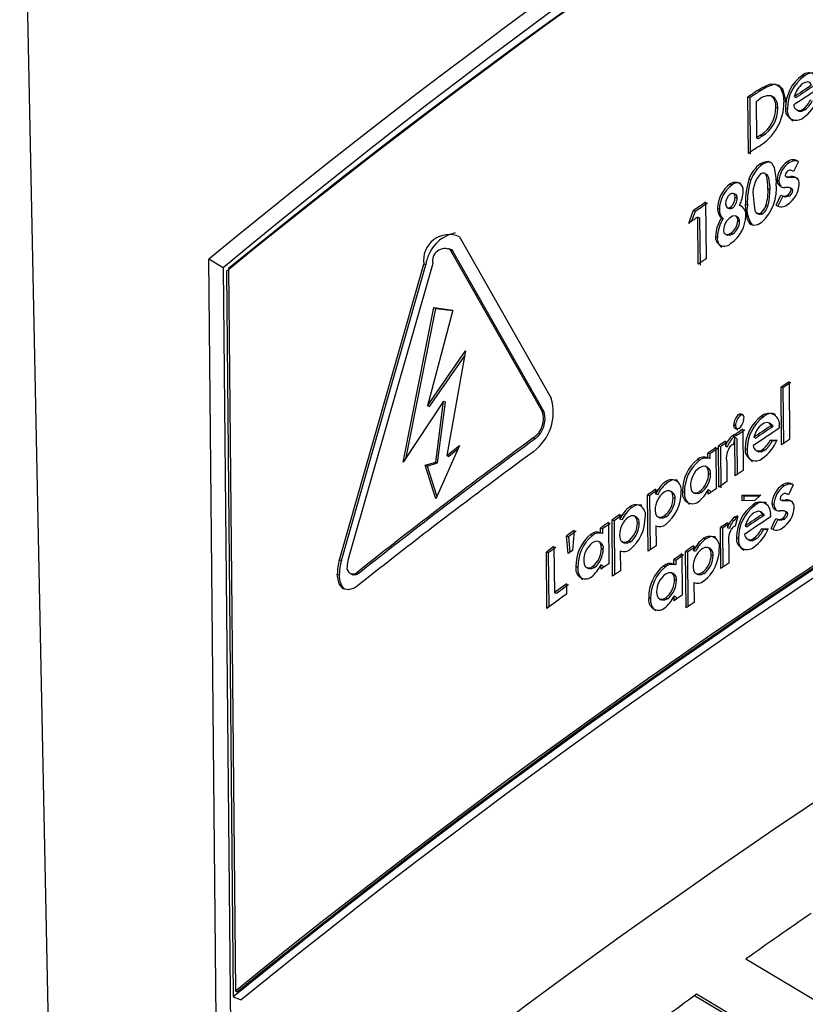
# Model space of a CAD drawing. Units: inches. Extents: x 0.2 to 10.9, y -1.6 to 8.5.
# Drawn here: x 8.2 to 8.2, y 6.6 to 6.6 of the extents above; entities that cross this region are included whole.
import ezdxf

# ---------------------------------------------------------------- set-up
doc = ezdxf.new("R2010")
doc.units = ezdxf.units.IN
doc.header["$MEASUREMENT"] = 0

msp = doc.modelspace()

# ---------------------------------------------------------------- linework, layer by layer
at = {"color": 7, "linetype": 'Continuous', "lineweight": 25}
for p, q in [((8.222910113915551, 6.615405637805812), (8.223715467575001, 6.575813213403099)), ((8.240622510189327, 6.605168448807433), (8.240664306447234, 6.605147824453095)), ((8.23966441636842, 6.604813297947203), (8.23962230722524, 6.604833739785131)), ((8.239404747664432, 6.603402628613747), (8.239392740692027, 6.604679643787484)), ((8.23943491501964, 6.604659280170874), (8.239392740692027, 6.604679643787484)), ((8.23943491501964, 6.604659280170874), (8.239446935028932, 6.603382238923365)), ((8.239577043155542, 6.604572741318727), (8.239584747955423, 6.603754129145775)), ((8.23992554520369, 6.604702693002698), (8.239967563088666, 6.604682199017224)), ((8.240440619549803, 6.604686084009382), (8.240482480992142, 6.604665485728817)), ((8.240024781983223, 6.604445944561272), (8.240066773794428, 6.604425450575798)), ((8.24028691465875, 6.604407381451201), (8.240245001068864, 6.604427953657993)), ((8.240501619141428, 6.604378074530498), (8.24054397598545, 6.604357215512203)), ((8.240682036612785, 6.604385218744262), (8.240640240354878, 6.604405843098601)), ((8.239626870135492, 6.60373371338162), (8.239584747955423, 6.603754129145775)), ((8.239680021521481, 6.603817931667982), (8.239722117627776, 6.603797515903826)), ((8.24033180065874, 6.603194299168534), (8.240289900105742, 6.603214845301554)), ((8.240535723636338, 6.603215940400014), (8.240424662400809, 6.602991001961485)), ((8.239716433545292, 6.603147001344552), (8.239674337438997, 6.603167417108708)), ((8.240423137085095, 6.60299478265855), (8.240381027941915, 6.603015485234208)), ((8.239459645993204, 6.602799933353911), (8.239417471665591, 6.602820296970521)), ((8.239846111454648, 6.602895154772424), (8.239803559057329, 6.60291585734808)), ((8.24005148152664, 6.602793779943515), (8.240093460300956, 6.602773285958041)), ((8.240255391467352, 6.602877372459328), (8.240297565794965, 6.602856695957444)), ((8.240300733758367, 6.60287348746717), (8.240367547801343, 6.602875495147682)), ((8.240342634311366, 6.602852941334151), (8.240300733758367, 6.60287348746717)), ((8.240409422280567, 6.60285492294089), (8.240342634311366, 6.602852941334151)), ((8.240409422280567, 6.60285492294089), (8.240367547801343, 6.602875495147682)), ((8.238994281295064, 6.602709509509606), (8.23903658599154, 6.602689224114314)), ((8.239846776335858, 6.602606674549417), (8.239888820294606, 6.602586206637715)), ((8.240290004400833, 6.602633165502651), (8.2402288222928, 6.602631236043457)), ((8.240384743454548, 6.602604745090224), (8.240342608237594, 6.602625421592108)), ((8.240411768920126, 6.602561749438765), (8.2403698944409, 6.602582321645558)), ((8.238435585526943, 6.602296292357201), (8.238447605536233, 6.601019251109689)), ((8.239116189220105, 6.602469709020543), (8.23907340215883, 6.602490255153562)), ((8.23910645066594, 6.602410573703679), (8.239148729288646, 6.602390262234615)), ((8.240030479102595, 6.602228422326426), (8.240140054133072, 6.602456489617699)), ((8.240182006833615, 6.602435969558452), (8.240072470913798, 6.602207928340952)), ((8.24018063796054, 6.602438603009512), (8.240222851398812, 6.602417926507627)), ((8.240332947904745, 6.60243722109955), (8.240291047351748, 6.602457793306343)), ((8.238052248918242, 6.601818985871085), (8.23815746962865, 6.602105588782446)), ((8.238200035062857, 6.602085485903566), (8.238119089034988, 6.601864927858878)), ((8.238200035062857, 6.602085485903566), (8.23815746962865, 6.602105588782446)), ((8.238747818957032, 6.602132966243958), (8.238705423002349, 6.602153199491703)), ((8.238924377510005, 6.60217199868194), (8.238967229755714, 6.602151478622693)), ((8.238998205397879, 6.60218490519951), (8.239040510094357, 6.602164619804219)), ((8.239245854092577, 6.602204616971798), (8.239203614580532, 6.602224954514634)), ((8.239339028719918, 6.602254183214019), (8.239381229121305, 6.60223381959741)), ((8.239565583732366, 6.602075630017421), (8.239568464884268, 6.60207424810746)), ((8.2397999348029, 6.602219374727241), (8.239841991798535, 6.602198932889313)), ((8.238267592208356, 6.600895922164026), (8.23825756684269, 6.601960123203618)), ((8.23825756684269, 6.601960123203618), (8.238300106203122, 6.601939994250964)), ((8.238300106203122, 6.601939994250964), (8.23831013156879, 6.600875793211372)), ((8.238834005813246, 6.601925627602114), (8.23879162289545, 6.601945886923632)), ((8.239160605892186, 6.601960097129845), (8.239117831867796, 6.601980643262864)), ((8.239163617412952, 6.601881536852194), (8.239205869961884, 6.60186122538313)), ((8.239689303784623, 6.602057117638686), (8.239731386854032, 6.602036675800757)), ((8.239443232553185, 6.601803680566412), (8.239463856907523, 6.601793720385176)), ((8.232865367207912, 6.601512566892345), (8.234942612544732, 6.597863099125382)), ((8.238701824821694, 6.601503571440706), (8.238659402793237, 6.601523778614678)), ((8.238885618846638, 6.601570268151701), (8.23892848412923, 6.601549748092454)), ((8.239003954664797, 6.601595664006474), (8.239046259361276, 6.60157535253741)), ((8.232550852322698, 6.601260224918533), (8.232544503359003, 6.601262910517138)), ((8.23473657759153, 6.597567240024653), (8.232664286271557, 6.601214569742242)), ((8.232664286271557, 6.601214569742242), (8.232708559537887, 6.601195692330685)), ((8.232708559537887, 6.601195692330685), (8.234780225087311, 6.597547893285186)), ((8.227519200819135, 6.600815354205865), (8.227194139092795, 6.601009551666183)), ((8.227519200819135, 6.600815354205865), (8.227725340067426, 6.578912550636328)), ((8.22758780091555, 6.600731214140821), (8.22774232713045, 6.584312168259484)), ((8.227639844166193, 6.600800492155331), (8.22779379675809, 6.584442380681186)), ((8.230147606603715, 6.594204948792054), (8.23205860556473, 6.600897069410031)), ((8.230192688157004, 6.594186697151048), (8.232103074384355, 6.600878348441113)), ((8.232260898931523, 6.600906821001084), (8.230344867732345, 6.594216786284936)), ((8.232103074384355, 6.600878348441113), (8.23205860556473, 6.600897069410031)), ((8.231588925657178, 6.596416213321412), (8.232286412118274, 6.59991197619732)), ((8.23165800811839, 6.596520195527608), (8.232330815753468, 6.599893177007083)), ((8.23271713780916, 6.599855604700381), (8.232137908944907, 6.597691116519547)), ((8.232286412118274, 6.59991197619732), (8.23271713780916, 6.599855604700381)), ((8.232286412118274, 6.59991197619732), (8.232330815753468, 6.599893177007083)), ((8.232330815753468, 6.599893177007083), (8.232713761255575, 6.59984295892054)), ((8.232137908944907, 6.597691116519547), (8.233001641781804, 6.598931732706362)), ((8.232182364727645, 6.597672395550628), (8.232981930009517, 6.598820997392993)), ((8.233001641781804, 6.598931732706362), (8.23258038087047, 6.596564651310348)), ((8.2401545381139, 6.596804138914137), (8.24014221825622, 6.598113928820369)), ((8.240184170956763, 6.598093408761122), (8.24014221825622, 6.598113928820369)), ((8.240184170956763, 6.598093408761122), (8.240196047560305, 6.59683172496583)), ((8.240325608137685, 6.598235615118343), (8.240337941032251, 6.596925851285882)), ((8.232502315994504, 6.597791109438495), (8.231588925657178, 6.596416213321412)), ((8.232137908944907, 6.597691116519547), (8.232182364727645, 6.597672395550628)), ((8.232325548851348, 6.596414388157312), (8.232502315994504, 6.597791109438495)), ((8.232369939449656, 6.596395615040847), (8.232546654445265, 6.597772284174485)), ((8.232502315994504, 6.597791109438495), (8.232546654445265, 6.597772284174485)), ((8.234780225087311, 6.597547893285186), (8.23473657759153, 6.597567240024653)), ((8.239227837115525, 6.597469046196034), (8.239185571529708, 6.597489357665098)), ((8.239706721064898, 6.597460963326444), (8.239748817171193, 6.59744054756229)), ((8.239113112514907, 6.59723751109297), (8.239070820855316, 6.59725779648826)), ((8.239901805033494, 6.597287025187645), (8.239859252636174, 6.597307727763302)), ((8.239917592702964, 6.597239466625935), (8.239959636661714, 6.597218998714233)), ((8.240101869092706, 6.597224500280308), (8.240101660502525, 6.597180852784527)), ((8.234533971339463, 6.596961050879254), (8.234577684019674, 6.596941756287332)), ((8.239084118479479, 6.596992860882152), (8.239041813783, 6.597013146277444)), ((8.239099580226789, 6.596970619953896), (8.23906144733397, 6.59680789353743)), ((8.239107754354583, 6.596102154727222), (8.239099580226789, 6.596970619953896)), ((8.23914187188638, 6.596950308484832), (8.239099580226789, 6.596970619953896)), ((8.239145769915424, 6.597018126368061), (8.239103478255833, 6.597038437837125)), ((8.23914187188638, 6.596950308484832), (8.23914958972315, 6.596130470844556)), ((8.239280453989172, 6.597157986085723), (8.239289240850628, 6.596224779681018)), ((8.239526629515701, 6.596977712020117), (8.239568777769541, 6.596957322329734)), ((8.232864154777475, 6.596792718601621), (8.232328416966364, 6.59558469463089)), ((8.23258038087047, 6.596564651310348), (8.232864154777475, 6.596792718601621)), ((8.238667355293963, 6.596742187629803), (8.238676142155418, 6.595808981225098)), ((8.238882933248032, 6.596888904749729), (8.23872797681588, 6.596783514559799)), ((8.238736763677336, 6.595850282081321), (8.23872797681588, 6.596783514559799)), ((8.238770385807449, 6.596763281312053), (8.23872797681588, 6.596783514559799)), ((8.238770385807449, 6.596763281312053), (8.238779172668906, 6.595830074907348)), ((8.238882933248032, 6.596888904749729), (8.238884015309607, 6.596774049780247)), ((8.23892637215363, 6.596753790458729), (8.238884015309607, 6.596774049780247)), ((8.23937514089534, 6.596698305470067), (8.239332914420181, 6.596718643012904)), ((8.239898102557746, 6.596912136481355), (8.24005206818653, 6.596922878875776)), ((8.239940146516496, 6.596891668569652), (8.239898102557746, 6.596912136481355)), ((8.240040804316651, 6.596898682414555), (8.239940146516496, 6.596891668569652)), ((8.23258038087047, 6.596564651310348), (8.232624706284344, 6.596545799972565)), ((8.232826634618318, 6.596708083134892), (8.232624706284344, 6.596545799972565)), ((8.238488006847293, 6.596513885674574), (8.238487016043923, 6.596619041200549)), ((8.238529503256812, 6.59659886010035), (8.238487016043923, 6.596619041200549)), ((8.23853049406018, 6.596493730648147), (8.238488006847293, 6.596513885674574)), ((8.238529503256812, 6.59659886010035), (8.23853049406018, 6.596493730648147)), ((8.239587368369596, 6.596669832910095), (8.239630038098895, 6.596649182481984)), ((8.239766443041653, 6.596677994001003), (8.239724346935358, 6.596698409765159)), ((8.232089359579827, 6.596342346322878), (8.232325548851348, 6.596414388157312)), ((8.232328416966364, 6.59558469463089), (8.232089359579827, 6.596342346322878)), ((8.232133828399453, 6.596323625353959), (8.232089359579827, 6.596342346322878)), ((8.232133828399453, 6.596323625353959), (8.232369939449656, 6.596395615040847)), ((8.232133828399453, 6.596323625353959), (8.232350905595462, 6.595635408119118)), ((8.232325548851348, 6.596414388157312), (8.232369939449656, 6.596395615040847)), ((8.238254477100604, 6.596476130851461), (8.238297029497923, 6.596456001898808)), ((8.238485086584731, 6.596292780080656), (8.238442077896387, 6.596313143697266)), ((8.238912970234376, 6.596396188663849), (8.238914000148403, 6.596351081036789)), ((8.238914000148403, 6.596351081036789), (8.2389175592184, 6.595973245994164)), ((8.23850425080779, 6.596163767052508), (8.238546738020677, 6.596143612026081)), ((8.23757446006733, 6.595956558779529), (8.237531673006053, 6.595976505215773)), ((8.240217232500761, 6.595876616591916), (8.24017526676333, 6.595897136651164)), ((8.240420660076673, 6.59589846641358), (8.24030979439444, 6.595673423679959)), ((8.237135625433082, 6.594398077227686), (8.237123605423788, 6.595675118475195)), ((8.23716652285393, 6.595655250260271), (8.237123605423788, 6.595675118475195)), ((8.23716652285393, 6.595655250260271), (8.23717807353531, 6.594427801328754)), ((8.237301376407201, 6.595799490371774), (8.23730236721057, 6.595694360919572)), ((8.237345219456278, 6.595674440557101), (8.23730236721057, 6.595694360919572)), ((8.237681649347588, 6.595739390325314), (8.2376383929584, 6.595759597499286)), ((8.237700591943577, 6.595609516862661), (8.237743326857307, 6.595589518278871)), ((8.237956688540683, 6.59573362802151), (8.237914018811384, 6.595753652679073)), ((8.238156218087552, 6.595728778299756), (8.238199344107876, 6.595708414683148)), ((8.238300093166236, 6.595749454801641), (8.23834263252667, 6.595729325848987)), ((8.23849580290538, 6.595685808722072), (8.238494838175784, 6.595787626805119)), ((8.238537325388672, 6.59576744570492), (8.238494838175784, 6.595787626805119)), ((8.238537325388672, 6.59576744570492), (8.238537820790356, 6.595714542019771)), ((8.239263453889263, 6.595664767187367), (8.23968664425979, 6.595672980425821)), ((8.239264653282813, 6.595537527175773), (8.239263453889263, 6.595664767187367)), ((8.239263453889263, 6.595664767187367), (8.239305693401308, 6.59564442964453)), ((8.239305693401308, 6.59564442964453), (8.239664012224942, 6.595651313120568)), ((8.239306697241563, 6.595538361536505), (8.239305693401308, 6.59564442964453)), ((8.23968664425979, 6.595672980425821), (8.239551008493333, 6.595543159110713)), ((8.240308321226273, 6.595677230450798), (8.24026614689866, 6.595697880878909)), ((8.236766616362573, 6.5953904710968), (8.236723568563567, 6.595410261090406)), ((8.239551008493333, 6.595543159110713), (8.239264653282813, 6.595537527175773)), ((8.239509942301067, 6.595452552749997), (8.23955211662868, 6.595432163059614)), ((8.239937291438366, 6.595475862702942), (8.23997932236023, 6.59545539479124)), ((8.24014086242003, 6.595559637735164), (8.24018308889519, 6.595538987307053)), ((8.240186100415956, 6.595555804890552), (8.240252784090066, 6.59555786471861)), ((8.2402280531165, 6.595535284831306), (8.240186100415956, 6.595555804890552)), ((8.240294723753722, 6.59553731858559), (8.2402280531165, 6.595535284831306)), ((8.240294723753722, 6.59553731858559), (8.240252784090066, 6.59555786471861)), ((8.236538392628661, 6.595212595818297), (8.236362225182281, 6.595087546003624)), ((8.236495279645226, 6.595232307590585), (8.236496270448594, 6.595127178138382)), ((8.236872645359938, 6.595173876265589), (8.236829128233023, 6.59519390092315)), ((8.237355218748172, 6.595173876265589), (8.237398592469338, 6.595153695165389)), ((8.237500149814656, 6.595196508300437), (8.23754294991282, 6.595176561864194)), ((8.239130594979615, 6.59514780249272), (8.239088290283137, 6.595168113961784)), ((8.239162378908741, 6.59519507424293), (8.239107936870994, 6.594962835147998)), ((8.239704713384388, 6.59527882320138), (8.239662082765749, 6.595299473629491)), ((8.239720383721881, 6.59523126463967), (8.239762479828176, 6.595210822801742)), ((8.239904255968144, 6.595216480810454), (8.23990404737796, 6.595172833314674)), ((8.240175397132194, 6.595315482926033), (8.240114306282365, 6.595313475245521)), ((8.24027005796459, 6.595287140734926), (8.240227857563204, 6.595307791163036)), ((8.24029707039328, 6.595244145083466), (8.240255130729624, 6.595264691216486)), ((8.236234854801824, 6.595047314172088), (8.236243628626394, 6.594114081693611)), ((8.236331080060591, 6.593830190454629), (8.236319060051299, 6.595107231702138)), ((8.236362225182281, 6.595087546003624), (8.236319060051299, 6.595107231702138)), ((8.236362225182281, 6.595087546003624), (8.236373775863662, 6.593860540326245)), ((8.236539370395144, 6.595107440292322), (8.236496270448594, 6.595127178138382)), ((8.236891066480469, 6.595043924581616), (8.236934049095042, 6.595024108514236)), ((8.237309172465288, 6.594971674157), (8.237313396416493, 6.594522449124264)), ((8.238783161956155, 6.594005275839434), (8.238774375094698, 6.594938508317912)), ((8.23881677104938, 6.594918275070167), (8.238774375094698, 6.594938508317912)), ((8.238971714444645, 6.595023613112552), (8.23881677104938, 6.594918275070167)), ((8.238929370637509, 6.59504387243407), (8.238930452699083, 6.594929017464589)), ((8.239330241858463, 6.594969092853487), (8.239372468333622, 6.594948755310649)), ((8.23991632812498, 6.594910479012079), (8.240025707602161, 6.595138650598444)), ((8.240067712450251, 6.59511815661297), (8.23995837208373, 6.594890011100379)), ((8.240066304466515, 6.595120763990257), (8.24010858308922, 6.595100139635919)), ((8.240218392783653, 6.595119564596705), (8.240176427046222, 6.595140084655951)), ((8.235326600997753, 6.594345747165539), (8.235285287104643, 6.594744415152685)), ((8.235285287104643, 6.594744415152685), (8.235328778157788, 6.594724938044354)), ((8.235328778157788, 6.594724938044354), (8.235365164107824, 6.594373646102508)), ((8.235459485981172, 6.594870403623181), (8.235426137625675, 6.594417736852427)), ((8.235832588634022, 6.594776303376904), (8.23587591020764, 6.59475672197348)), ((8.236060121412951, 6.594816848093711), (8.236059130609581, 6.594922003619687)), ((8.236102373961883, 6.594902343994946), (8.236059130609581, 6.594922003619687)), ((8.23610336476525, 6.594797214542742), (8.236060121412951, 6.594816848093711)), ((8.236102373961883, 6.594902343994946), (8.23610336476525, 6.594797214542742)), ((8.23881677104938, 6.594918275070167), (8.238825101619812, 6.594033826620723)), ((8.238972796506221, 6.594908758143069), (8.238930452699083, 6.594929017464589)), ((8.239179248639786, 6.594689529860799), (8.239136956980195, 6.594709841329863)), ((8.23970093268732, 6.594903908421317), (8.239854559357058, 6.594914807258375)), ((8.239743041830502, 6.594883492657162), (8.23970093268732, 6.594903908421317)), ((8.23984332156095, 6.594890584723381), (8.239743041830502, 6.594883492657162)), ((8.23500388591097, 6.594507039524498), (8.234830586579605, 6.594380633873636)), ((8.23500388591097, 6.594507039524498), (8.235013741797115, 6.593459212814267)), ((8.236058413580828, 6.594596081458842), (8.236014635716183, 6.594615923599995)), ((8.236548952506674, 6.594606771705717), (8.23659257392868, 6.594586773121928)), ((8.236692384331217, 6.594630107732434), (8.236735432130223, 6.5946103438126)), ((8.238160715813372, 6.594518485910788), (8.238161706616742, 6.594413330384813)), ((8.238435598563829, 6.594674380998763), (8.238393085277169, 6.59469453602519)), ((8.23895942066074, 6.594551182421964), (8.238960450574767, 6.594506048721129)), ((8.238960450574767, 6.594506048721129), (8.238964009644764, 6.594128213678506)), ((8.239390941601698, 6.594661239817238), (8.239433676515429, 6.594640641536673)), ((8.239569716425365, 6.594669635572101), (8.239527555134638, 6.594689999188711)), ((8.234842606588897, 6.593103592626126), (8.234830586579605, 6.594380633873636)), ((8.234874208001614, 6.594361261060397), (8.234830586579605, 6.594380633873636)), ((8.234874208001614, 6.594361261060397), (8.234885758682994, 6.59313508974375)), ((8.235426137625675, 6.594417736852427), (8.235326600997753, 6.594345747165539)), ((8.236076039451287, 6.594466885914283), (8.236119282803587, 6.594447252363313)), ((8.236503075703313, 6.594404491375811), (8.236507299654516, 6.593955292416847)), ((8.237938306530811, 6.594315605884105), (8.23775950563337, 6.594191781536757)), ((8.237895636801513, 6.594335630541668), (8.23790442366297, 6.593402424136962)), ((8.237993374339107, 6.593117802832339), (8.237981354329815, 6.594394844079849)), ((8.23802399798534, 6.594374793348514), (8.237981354329815, 6.594394844079849)), ((8.23802399798534, 6.594374793348514), (8.238035561703606, 6.593146927236632)), ((8.23820429812472, 6.594393253579705), (8.238161706616742, 6.594413330384813)), ((8.23854398723764, 6.594456638921546), (8.23850099158618, 6.594477054685702)), ((8.23856346434597, 6.594326843680211), (8.238605925485086, 6.594306662580011)), ((8.230147606603715, 6.594204948792054), (8.230192688157004, 6.594186697151048)), ((8.235544499517607, 6.594030228440069), (8.235501073648896, 6.594049731622174)), ((8.235877213896284, 6.594050096654994), (8.23592050939613, 6.594030489177797)), ((8.236067917471038, 6.593988771141209), (8.23606696577833, 6.594090589224257)), ((8.23611020913063, 6.594070955673288), (8.23606696577833, 6.594090589224257)), ((8.23611020913063, 6.594070955673288), (8.236110691495428, 6.594019303529237)), ((8.237486148198627, 6.594067957189408), (8.23752894829679, 6.594048010753164)), ((8.23771776152301, 6.594106624594571), (8.237716770719642, 6.594211780120546)), ((8.23775950563337, 6.594191781536757), (8.237716770719642, 6.594211780120546)), ((8.23776049643674, 6.594086626010781), (8.23771776152301, 6.594106624594571)), ((8.23775950563337, 6.594191781536757), (8.23776049643674, 6.594086626010781)), ((8.230144542935404, 6.593857150735773), (8.230099448345229, 6.593875376303008)), ((8.230403142614705, 6.593883824205417), (8.230448732606563, 6.593865285752908)), ((8.230590521783418, 6.593899911723276), (8.230545570598993, 6.593918267659375)), ((8.235737784395875, 6.59402733425128), (8.235781666555612, 6.594007518183901)), ((8.237715219330155, 6.593885623295744), (8.237671962940968, 6.593905830469717)), ((8.23821471459698, 6.593892793583284), (8.23825781454353, 6.593872429966674)), ((8.238361210089838, 6.593914695552492), (8.238403736413385, 6.593894566599838)), ((8.23528676027281, 6.593657529930699), (8.235288911359072, 6.593428315393419)), ((8.237733901188415, 6.59375655812005), (8.237776623065258, 6.593736559536261)), ((8.238168511871459, 6.593690669696013), (8.238172735822664, 6.593241444663277)), ((8.235057311071575, 6.593439813927254), (8.235013741797115, 6.593459212814267)), ((8.237725557581099, 6.593278547642068), (8.237724592851501, 6.593380365725117)), ((8.237767327765232, 6.593360367141327), (8.237724592851501, 6.593380365725117)), ((8.237191462417677, 6.593324281039677), (8.237148558024423, 6.593344175328376)), ((8.23738901035781, 6.593320083162245), (8.237432371042088, 6.593299902062046)), ((8.237531438342097, 6.593341437582224), (8.23757423844026, 6.59332149114598)), ((8.237767327765232, 6.593360367141327), (8.237767823166916, 6.59330785456277)), ((8.239349067122474, 6.585170829747562), (8.25168623778761, 6.577800034895612)), ((8.22774232713045, 6.584312168259484), (8.22792580827012, 6.584241769072742)), ((8.22779379675809, 6.584442380681186), (8.227839634450792, 6.584424728736955)), ((8.248838095282188, 6.577970374853757), (8.23818334784822, 6.584335999687886)), ((8.25043687385, 6.577078808264321), (8.238231401811616, 6.584370886395983))]:
    msp.add_line(p, q, dxfattribs=at)
at = {"color": 7, "linetype": 'Continuous', "lineweight": 25, "flags": 128}
for points in [[(8.23962230722524, 6.604833739785131), (8.239696278518865, 6.604881611232117), (8.239903017463932, 6.604975398593122), (8.240027219880988, 6.60497247833056), (8.2401216721232, 6.60490064508631), (8.240189203194928, 6.604735937063106), (8.240208119717144, 6.60456358942445)], [(8.240250046343913, 6.60454304329143), (8.240244375298316, 6.60463286743896), (8.240180468481016, 6.604854233770605), (8.24009739744066, 6.604939912188249), (8.239981251819422, 6.604960354026177), (8.239812658804059, 6.604904347562058), (8.23966441636842, 6.604813297947203)], [(8.240835415581678, 6.604945961303555), (8.240797634684792, 6.605003819005547), (8.240749020135283, 6.605018602834764), (8.240674344849788, 6.605000455488847), (8.240639379920372, 6.604981864888793)], [(8.240682036612785, 6.604385218744262), (8.240607504733042, 6.604350697068986), (8.240554209941301, 6.604352965487226), (8.240544823383068, 6.604359353561578)], [(8.239722117627776, 6.603797515903826), (8.239710201913576, 6.603789537329328), (8.239698299236263, 6.603781558754831), (8.239686383522061, 6.603773580180334), (8.239674480844748, 6.603765601605837), (8.239662578167433, 6.603757649105112), (8.23965067549012, 6.603749670530615), (8.239638772812805, 6.603741691956117), (8.239626870135492, 6.60373371338162)], [(8.239674337438997, 6.603167417108708), (8.239748308732622, 6.603206892800829), (8.239848523278638, 6.603224701187698), (8.239923628781384, 6.603188276127002), (8.239988513365166, 6.603082494830478), (8.240026307298937, 6.602849056341994), (8.240029722963182, 6.602728595511345)], [(8.239898832623387, 6.603200322210067), (8.239815044554277, 6.603195342119449), (8.239716433545292, 6.603147001344552)], [(8.24050391363344, 6.603229707352089), (8.24042867776183, 6.603234296336113), (8.24033180065874, 6.603194299168534)], [(8.239846776335858, 6.602606674549417), (8.239844638286481, 6.602698871410277), (8.239821888919655, 6.602869446032376), (8.239798409487188, 6.602924644209537), (8.23976542616451, 6.602953273212146), (8.23972082697602, 6.602957184278076), (8.239680973214192, 6.602941201055308)], [(8.239785072752365, 6.60293622096469), (8.23979693631902, 6.602936273112237), (8.239832031617299, 6.602915075134895), (8.239861547128186, 6.602857034916491), (8.239888116302739, 6.602630949231957), (8.239888820294606, 6.602586206637715)], [(8.240093460300956, 6.602773285958041), (8.24010730547435, 6.602705415927266), (8.240140510424098, 6.602659943267384)], [(8.240234871408106, 6.602906809748895), (8.240239290912607, 6.60289129585404), (8.240248038663402, 6.602881309599031), (8.240270931435981, 6.602873826426219), (8.240300733758367, 6.60287348746717)], [(8.240342634311366, 6.602852941334151), (8.240310094242828, 6.602853593178473), (8.240298139417968, 6.602857973572315)], [(8.240523403778658, 6.602833516373365), (8.240484749410383, 6.602851220465142), (8.240409422280567, 6.60285492294089)], [(8.2403698944409, 6.602582321645558), (8.240365461899513, 6.602602242008029), (8.240355136685457, 6.602617156206109), (8.24032752455999, 6.602630323461407), (8.240290004400833, 6.602633165502651)], [(8.23910645066594, 6.602410573703679), (8.239099410747265, 6.602459149142532), (8.23908407936882, 6.602483189161116), (8.239061277854447, 6.602494322662129), (8.239028555269497, 6.602493071121033), (8.23899198680305, 6.602477296488448)], [(8.239521062765194, 6.602373992200346), (8.239523552810503, 6.602282056077215), (8.23954901384971, 6.60211299373394), (8.23957309297895, 6.602065017991864), (8.239612412228436, 6.602039439620681), (8.239656985343153, 6.602042307735697), (8.239689303784623, 6.602057117638686)], [(8.240332947904745, 6.60243722109955), (8.240275924563486, 6.602415736310707), (8.240224011681706, 6.60242113358169)], [(8.238886427133595, 6.60225973692764), (8.238897612782157, 6.602206103176851), (8.238924898985463, 6.602171711870438), (8.238949760327891, 6.602165793123997), (8.238979028137935, 6.602174475690362), (8.238998205397879, 6.60218490519951)], [(8.239040510094357, 6.602164619804219), (8.238999144053704, 6.602146420310757), (8.238972509694719, 6.60214881909786), (8.238967581751647, 6.602152678016245)], [(8.239266960811714, 6.602195621520158), (8.239256283601724, 6.602202087815829), (8.239245854092577, 6.602204616971798)], [(8.239692276194729, 6.601828450650637), (8.23961835704865, 6.601788244892875), (8.239518090355087, 6.601768168087766), (8.23944405387703, 6.601803054795863), (8.239380147059732, 6.601906072272464), (8.239342587789915, 6.602133096612822), (8.239339028719918, 6.602254183214019)], [(8.239163617412952, 6.601881536852194), (8.23915378760058, 6.601940593947741), (8.239132680881445, 6.60197159566368), (8.239101796497483, 6.601985362615754), (8.239046924242484, 6.601979339574221), (8.239002781345018, 6.601957359383694)], [(8.239731386854032, 6.602036675800757), (8.239686383522061, 6.602018841340116), (8.239645969174116, 6.602021474791175), (8.239612972814554, 6.602047600711589), (8.23960925730192, 6.602056622237001)], [(8.238839963670346, 6.601667471176952), (8.23885040621638, 6.60160763186822), (8.238872425517567, 6.601577829545833), (8.238903974782737, 6.601565340208629), (8.238960763460042, 6.60157344915199), (8.239003954664797, 6.601595664006474)], [(8.239046259361276, 6.60157535253741), (8.23898215699068, 6.601547010346303), (8.238928562350551, 6.601550817117142)], [(8.232588137817897, 6.601239444121557), (8.23261770547633, 6.601247553064919), (8.232685001884102, 6.601224842808751), (8.232708559537887, 6.601195692330685)], [(8.227405532206319, 6.579103619243902), (8.22729988127866, 6.59005655938127), (8.227194139092795, 6.601009551666183)], [(8.23928353069437, 6.597484247205616), (8.239253780519528, 6.597481274795508), (8.239227837115525, 6.597469046196034)], [(8.239189912812888, 6.597179262284383), (8.239141259152717, 6.597159706954733), (8.239112343338608, 6.597165703922492), (8.239087182147792, 6.597192794572502), (8.239073167494874, 6.597235633781322), (8.239070820855316, 6.59725779648826)], [(8.239113112514907, 6.59723751109297), (8.239124650159402, 6.597182521505991), (8.239152431764392, 6.597146722215845), (8.239153931006332, 6.597146305035478)], [(8.239917592702964, 6.597239466625935), (8.239880163802013, 6.597297167885291), (8.239832018580413, 6.59731171705055), (8.239758060323675, 6.597293204671815), (8.239723434353307, 6.597274457629123)], [(8.23990108800474, 6.597285747572775), (8.239905716099424, 6.597285669351456), (8.23994159361089, 6.597255814881522), (8.239959636661714, 6.597218998714233)], [(8.239766443041653, 6.596677994001003), (8.239692641227549, 6.596643107292905), (8.23963985487438, 6.596645114973417), (8.239630846385854, 6.596651268383814)], [(8.23850425080779, 6.596163767052508), (8.238492765310841, 6.596249210806195), (8.238464944595192, 6.596296951884316), (8.238422574714281, 6.596320261837259), (8.238361979266138, 6.59631927103389), (8.238294200493568, 6.5962891819)], [(8.237798785772197, 6.595999893390035), (8.237791719779748, 6.59600612502175), (8.237687880979303, 6.596010609710683), (8.23757446006733, 6.595956558779529)], [(8.238093249926077, 6.59588091876444), (8.238104904902547, 6.595795657527162), (8.238134081454387, 6.595745074407799), (8.238178706716651, 6.595720356471121), (8.238241792210104, 6.595722572741815), (8.238300093166236, 6.595749454801641)], [(8.240388928295094, 6.595912207291881), (8.24031392708744, 6.595916718054587), (8.240217232500761, 6.595876616591916)], [(8.237700591943577, 6.595609516862661), (8.237689080372856, 6.595694804173711), (8.23766092069816, 6.595743431760109), (8.237618016304905, 6.595767054598326), (8.237557003676395, 6.595765229434226), (8.237495065428948, 6.5957368090218)], [(8.23834263252667, 6.595729325848987), (8.238275531672194, 6.595700331813559), (8.238215692363463, 6.595701765871066), (8.238201169271976, 6.595712403970396)], [(8.236988399874583, 6.595435239764813), (8.236981998763344, 6.595440923847298), (8.236879046471177, 6.595444991355866), (8.236766616362573, 6.5953904710968)], [(8.23997932236023, 6.59545539479124), (8.239993141459848, 6.595387550834239), (8.240026307298937, 6.595342104248131)], [(8.24012035539767, 6.595589075024733), (8.240124761865285, 6.595573561129877), (8.240133483542309, 6.595563574874868), (8.240156350241115, 6.595556091702055), (8.240186100415956, 6.595555804890552)], [(8.2402280531165, 6.595535284831306), (8.240195565195508, 6.595535910601855), (8.240183662518193, 6.595540264921924)], [(8.240408405403425, 6.595516068460703), (8.240369907477787, 6.595533694331161), (8.240294723753722, 6.59553731858559)], [(8.236891066480469, 6.595043924581616), (8.236879646167953, 6.595129185818894), (8.236851721157212, 6.595177683036427), (8.236809194833665, 6.595201123358235), (8.236748703680613, 6.595199063530179), (8.236687299945508, 6.595170408453797)], [(8.237293032799883, 6.595326564279501), (8.237304114153352, 6.595240990156949), (8.237331934869001, 6.595191111029454), (8.237374787114708, 6.595166445240321), (8.23743594314897, 6.595167383896145), (8.237500149814656, 6.595196508300437)], [(8.23754294991282, 6.595176561864194), (8.237473958709812, 6.59514634236144), (8.237412528900935, 6.59514798500913), (8.237400313338346, 6.595157475862455)], [(8.239154204780947, 6.595160187534833), (8.239150019940402, 6.595158440592051), (8.239130594979615, 6.59514780249272)], [(8.239720383721881, 6.59523126463967), (8.239683033042247, 6.59528891375148), (8.239634979078852, 6.595303410769194), (8.23956117726475, 6.595284846242913), (8.239526629515701, 6.595266047052675)], [(8.239703996355635, 6.595277519512737), (8.239708676597864, 6.595277467365191), (8.239744488924897, 6.595247612895259), (8.239762479828176, 6.595210822801742)], [(8.240255130729624, 6.595264691216486), (8.240250711225123, 6.595284611578958), (8.240240399047952, 6.595299499703264), (8.240212839070033, 6.595312666958563), (8.240175397132194, 6.595315482926033)], [(8.240218392783653, 6.595119564596705), (8.240161460700596, 6.595098027660316), (8.240109743372114, 6.595103372783754)], [(8.236487053369885, 6.594759329350766), (8.236498030428264, 6.59467380737576), (8.236525616479955, 6.594624032543356), (8.236568103692845, 6.594599549270633), (8.236628725214763, 6.594600722590412), (8.236692384331217, 6.594630107732434)], [(8.238662557719755, 6.594716203330442), (8.23865478773544, 6.594723060732707), (8.238550023316058, 6.594727988675779), (8.238435598563829, 6.594674380998763)], [(8.236076039451287, 6.594466885914283), (8.236064827728953, 6.594552199299106), (8.23603771100517, 6.594599627491952), (8.235996410148948, 6.594622415969439), (8.235937379127176, 6.594620721174201), (8.23587134729739, 6.594589823753354)], [(8.236735432130223, 6.5946103438126), (8.236667040623992, 6.594579837498345), (8.236606145327459, 6.594581219408306), (8.236594268723916, 6.594590501671449)], [(8.239569716425365, 6.594669635572101), (8.239496071053901, 6.594634670642685), (8.239443402032707, 6.594636626175651), (8.2394344717655, 6.594642727438503)], [(8.23856346434597, 6.594326843680211), (8.238551848480158, 6.594412183138807), (8.238523454141507, 6.594460915020296), (8.238480171678546, 6.594484720374925), (8.238418611500805, 6.594483155948552), (8.23835612570413, 6.594454996273855)], [(8.235675650595132, 6.594179135756915), (8.235687018760101, 6.594094004888503), (8.235715465246301, 6.594043760728186), (8.235758956299444, 6.594019564266965), (8.235820412182091, 6.5940225106033), (8.235877213896284, 6.594050096654994)], [(8.238152267910962, 6.59404561196606), (8.23816342748575, 6.593959985695964), (8.238191495902242, 6.593910002273375), (8.238234726217657, 6.593885153967833), (8.238296429801148, 6.593885831885927), (8.238361210089838, 6.593914695552492)], [(8.230548490861555, 6.593608120131115), (8.230481859334992, 6.593563064651599), (8.230353576372483, 6.59352069477069), (8.230232085627806, 6.59354697713374), (8.230139562844785, 6.59365708667656), (8.230101143140466, 6.593830164380855), (8.230099448345229, 6.593875376303008)], [(8.230590521783418, 6.593899911723276), (8.230526419412824, 6.59386421672822), (8.230468483489512, 6.593859523449105), (8.230450257922277, 6.593869483630339)], [(8.23592050939613, 6.594030489177797), (8.235855142447553, 6.59400068685541), (8.235796828454534, 6.594001442994823), (8.235783374387735, 6.594011403176058)], [(8.237733901188415, 6.59375655812005), (8.237722506949671, 6.593841975799965), (8.237694907861092, 6.593889586509221), (8.23765287693923, 6.593912740019528), (8.23759277689277, 6.593911514552203), (8.237525558706317, 6.593881164680584)], [(8.238403736413385, 6.593894566599838), (8.238334132476714, 6.593864633908587), (8.238272155118608, 6.593866537294005), (8.238259587560085, 6.593876262811285)], [(8.237326289897176, 6.593472119331836), (8.237337853615443, 6.593386910242106), (8.237366795503325, 6.593336431417834), (8.23741105573277, 6.593311869923792), (8.237473619750764, 6.593314320858442), (8.237531438342097, 6.593341437582224)], [(8.23757423844026, 6.59332149114598), (8.237507685135014, 6.59329221029905), (8.237448328191082, 6.593293435766375), (8.237434170132415, 6.593303865275522)]]:
    msp.add_lwpolyline(points, dxfattribs=at)
at = {"color": 7, "linetype": 'Continuous', "lineweight": 25}
for centre, radius, start, end in [((8.3316667812755, 6.474328835632596), 0.1642027307306973, 110.4824475811397, 129.5121479693833), ((8.330492915815972, 6.47664055257804), 0.1613163579416528, 110.4191258758364, 129.6677014811507), ((8.333988749175614, 6.470067818611572), 0.1685054441906073, 110.8382659518582, 129.1563864589566), ((8.333969104135058, 6.470000391736051), 0.1685662415646149, 110.8864754425963, 129.1081512332167), ((8.334143275390524, 6.453648772730224), 0.1685054441906219, 110.8382659518603, 129.156386458957), ((8.33412284520277, 6.45364249281578), 0.1685659432054828, 110.8864371868023, 129.1081410166163), ((8.334134939310173, 6.453666767522106), 0.1685121249531105, 110.8864013168455, 129.1082305014133), ((8.334193551940457, 6.453741844113481), 0.1682945743604263, 110.83824404761, 129.1563631427995), ((8.332044349306333, 6.452497991177928), 0.1638996538484708, 110.4646979649518, 129.5299113440169), ((8.240778018089845, 6.604975678661223), 0.0002476752639914659, 349.3976436037701, 128.8931589089771), ((8.240841010437869, 6.60496515464239), 0.0002541506640739241, 67.70811174116842, 134.0489431447703), ((8.24114988161346, 6.604433115667057), 0.0009048952681530149, 125.6476018201316, 180.326847700219), ((8.241196768242581, 6.604410040574548), 0.0009098574695783457, 125.8181457689673, 180.1674512404311), ((8.240943854464163, 6.604557482235172), 0.0005223077488521421, 125.6576561141328, 146.9042467740985), ((8.324315770097488, 6.478412494979385), 0.1521687017475254, 123.8193415308423, 123.9234475379579), ((8.318406099808909, 6.487232592922666), 0.1415113949655974, 123.8095088561448, 123.9214155869954), ((8.327068628020022, 6.473337223100686), 0.1571921157259418, 123.1890074593502, 123.4472572628255), ((8.326807637954381, 6.473910303071134), 0.156721302789714, 123.2687968678472, 123.4415939719114), ((8.241110655644684, 6.604497184916124), 0.0006961546063034205, 150.2448079531854, 164.2555947728359), ((8.324113803600305, 6.47804924051867), 0.1517427812856566, 123.2667601598727, 123.4451692040578), ((8.224573583245903, 6.627039986397656), 0.02701630823589397, 303.7347057693534, 303.9124267377855), ((8.239054581819957, 6.604554307089158), 0.001153575243317276, 300.3692085177305, 0.4610400394142843), ((8.239872009131757, 6.604373448427993), 0.0003335687350019502, 80.76437839276672, 132.4984231919256), ((8.239723279335044, 6.604476962075625), 0.000303093934377398, 354.1262785427318, 48.13811738014789), ((8.239769131517647, 6.604457980326575), 0.0002994146115557153, 353.7628171630394, 48.491453760139), ((8.240136293685119, 6.604945188794037), 0.0008928210361879251, 304.3474131734146, 339.2415918351267), ((8.240272503598346, 6.604887647949298), 0.0006061074461358322, 307.3526240400355, 333.6616380237562), ((8.240331579606627, 6.604852716437567), 0.000584272373479521, 306.8568541192956, 334.1603485813845), ((8.239302943979324, 6.604433574144014), 0.0007219439944322932, 301.487234225361, 0.9818038418346879), ((8.239345783550005, 6.604412628893448), 0.0007211042421822989, 301.4588337023283, 1.018808316854972), ((8.240484334705421, 6.604393121257603), 0.000241855092368521, 171.7193633781208, 310.0728996503346), ((8.240573919562973, 6.604372539659656), 0.000289112029300668, 173.0782831195752, 235.3872266095984), ((8.240556059593242, 6.604500831841605), 0.0001269222672631867, 181.5900964722534, 311.547949169848), ((8.284254604920182, 6.537153585557975), 0.08019369381343285, 123.7683512915674, 123.8502749297692), ((8.339849937622407, 6.453974718639284), 0.1800498166203731, 123.8196163442725, 123.9089279391785), ((8.240603895216452, 6.602759020589838), 0.0005535061854763543, 124.5610355529899, 176.3995423164625), ((8.240634971251634, 6.602744700657984), 0.0005422649067415281, 123.9923413198589, 176.9782729512987), ((8.240413503448343, 6.603060150212231), 0.0001980110021262985, 51.8851816266712, 128.6252992430209), ((8.240108461322215, 6.602577570100618), 0.0007323817576466633, 126.3528468406985, 160.644938341451), ((8.240161250534866, 6.60254936200589), 0.0007450066666349241, 126.6599418210277, 160.3462992524581), ((8.240370780747984, 6.602890136196003), 0.000136928287918156, 121.3792037157022, 173.0058209759844), ((8.240351692022616, 6.602917985898492), 0.0001032280075781224, 45.01793006300476, 120.3825932359655), ((8.239109206210967, 6.602570174303808), 0.0001806157132430697, 351.7154955292286, 129.516115218477), ((8.239153967544553, 6.602578231223018), 0.000161548292798273, 62.163896372713, 136.6024030788052), ((8.2410671395343, 6.602303220951513), 0.001728806434069847, 162.5967917456495, 181.6254175371002), ((8.240982520566734, 6.602300500063953), 0.001602679187430053, 161.8428727888262, 182.3845149004445), ((8.240138826887563, 6.60250597476653), 0.0006317055553523508, 136.4513552977464, 192.0596849850203), ((8.240215103324633, 6.602794282463893), 0.0001636225696695532, 180.1759680349222, 274.8096230285796), ((8.240396065982818, 6.602719578088093), 0.0001585036786502989, 354.2773810048836, 100.3651734206014), ((8.23940020727727, 6.602145588223384), 0.0006948259638824456, 125.7473730389959, 179.3723575455884), ((8.23944310642726, 6.602125107493789), 0.0006953318820610029, 125.7777246663043, 179.3524203113445), ((8.238457925325273, 6.602592680543123), 0.0008314294302209786, 333.750446050218, 356.6537181547012), ((8.238999693399226, 6.602601409984739), 0.001037852138217766, 311.8608016737873, 7.039112335774972), ((8.238718601591481, 6.602546637841597), 0.001129771065364783, 343.1616761110899, 3.04616671361222), ((8.238624145365442, 6.602542660935892), 0.00126542439703182, 344.2386771395331, 1.972047968967249), ((8.239960432480578, 6.602737496113356), 0.0005943047878444488, 303.6525661781926, 356.7470993578971), ((8.240197441208423, 6.60260428732859), 0.0001738465088019824, 302.5775955169187, 352.7412180539194), ((8.240229699599602, 6.602589782084737), 0.000184214729910394, 304.0888617330216, 351.2470804642974), ((8.240373419058765, 6.602564331614216), 3.843669466378358e-05, 356.147970885008, 75.31030061609636), ((8.316228267585094, 6.488547822606177), 0.1378057174158612, 124.368259924967, 124.5084660145279), ((8.239168865856879, 6.602257086457525), 0.0002824511593214317, 128.7724358972443, 179.4623389741134), ((8.238813654609936, 6.602412222722689), 0.0002928006995804178, 309.0718831464803, 359.6773152207994), ((8.238869274928383, 6.602385517451048), 0.000279494637588676, 307.7820829504283, 0.9727168114461334), ((8.239073938652892, 6.602404584003255), 7.61495387606403e-05, 349.1595781270857, 57.15698411628901), ((8.240214527205733, 6.60257568747995), 0.0001405502362745081, 238.0034634135792, 302.9859055350287), ((8.325730855136946, 6.474720964620168), 0.1545424399464165, 124.3736809521742, 124.4986586150713), ((8.238966210486607, 6.602140056979477), 0.0002611184359123193, 177.1149920034334, 228.0397733784284), ((8.239008846138669, 6.602119887972116), 0.0002613546072819285, 177.1317021528066, 228.0118110418858), ((8.239125669611699, 6.602017435517753), 0.0002216744284600909, 352.4906658604252, 69.41361987567329), ((8.239944545884928, 6.602131616849665), 0.0005725130372541692, 169.716666017823, 217.0422777058769), ((8.239454461256011, 6.602336083328098), 0.0003646544516579589, 310.0917798548218, 341.333894807014), ((8.239512117147148, 6.602304970532383), 0.0003464985820681806, 309.2581589782109, 342.1800870223547), ((8.24015017956412, 6.602415091343538), 0.0002217510370645963, 237.3302046578281, 309.0125430648183), ((8.314067910864434, 6.491455979440873), 0.1340088581006227, 124.4517095332629, 124.558233723305), ((8.239560006001147, 6.601473438316242), 0.0009020090264212733, 148.4142738658456, 176.8007127236585), ((8.23962476874898, 6.601446247234327), 0.000924722421892454, 148.7747032956324, 176.4459147353301), ((8.239216597475401, 6.601646600177702), 0.0003772116404896985, 124.5296981277888, 176.8282231328298), ((8.23880407066015, 6.601894824172643), 0.0003597921904875513, 303.7488840969089, 357.8835545557657), ((8.238570822361162, 6.602007467175756), 0.0007748535328474011, 304.3410417588761, 358.5947911929128), ((8.23883627057643, 6.601880088895717), 0.0003700804477883753, 304.5700842988984, 357.0782887518358), ((8.23910348304813, 6.601873840362899), 0.0001031611255402983, 352.9760490754383, 56.62889353762628), ((8.232627090192327, 6.600988408788589), 0.0005757756975511056, 65.55393154251749, 189.1277966448395), ((8.232945609914545, 6.600770647161205), 0.0008493913616970314, 101.9487548311741, 172.7153896368591), ((8.238859303506059, 6.601502964979279), 0.0002009813484020385, 174.0557896652875, 317.68956142477), ((8.238930184515278, 6.601472577159178), 0.0002304534554760997, 172.270720284304, 236.0095463329005), ((8.232532469945024, 6.600969102354544), 0.0002786212166427759, 61.76414005274294, 192.9166951643232), ((8.311537231055034, 6.49414317213534), 0.1294781433887971, 124.3671560198386, 124.4637160351744), ((8.330029999921951, 6.462845700622923), 0.1624109197451399, 123.5269946721964, 123.6046384814736), ((8.3321939942019, 6.459626931596998), 0.1662491289355957, 123.5278725145346, 123.6037075539256), ((8.233862934394066, 6.597550471404434), 0.001124028914632163, 306.8405844863469, 16.14871164841929), ((8.23422706176488, 6.597400582149881), 0.0005360794948796909, 304.9252727323777, 18.11243795711836), ((8.234229188303239, 6.597395114468025), 0.0005718241900923905, 307.5494244711579, 15.49640744072372), ((8.239373763451548, 6.597251885656002), 0.0003030002550327221, 128.3961361383483, 178.8822213192293), ((8.239415413498968, 6.597231912630029), 0.0003023528199828221, 128.3445516674083, 178.9390321196491), ((8.239229494792657, 6.597427119654068), 7.617626300263151e-05, 348.6493270438926, 125.2117856873151), ((8.239007163507207, 6.597413407097098), 0.0002970203731197238, 307.9719283921723, 359.7530950461858), ((8.240244733222472, 6.596724760992714), 0.000911839326793415, 126.1591059580516, 180.3844285303612), ((8.240292359739625, 6.596701721767059), 0.0009172252064768218, 126.3413353419607, 180.2134043530365), ((8.239861476961618, 6.597271179419879), 0.0002448822548913159, 349.0111063896084, 129.1949085498835), ((8.239925309242388, 6.597261602413067), 0.0002513380544707426, 68.24640051729031, 134.6045749338096), ((8.322556361623475, 6.473201578874312), 0.1488947215190971, 123.6266246261497, 123.8980275412647), ((8.325575886195008, 6.468875256270346), 0.1543201663561281, 123.7154465149862, 123.890132165667), ((8.321007674057768, 6.475737005709016), 0.1460364988291339, 123.7096679914817, 123.8942113160247), ((8.24003208102053, 6.596851503181263), 0.0005235964382541423, 126.1197149611287, 147.2671081034505), ((8.314631429112552, 6.487836058728146), 0.1353656775319773, 126.278571305634, 128.4020353057379), ((8.314642072138147, 6.487861611555165), 0.1353099560992315, 126.2785194989918, 128.4021999101673), ((8.239355156679656, 6.596634726775734), 0.0004913095665249823, 129.6257940076781, 163.5263245689319), ((8.239407438510845, 6.59660794571347), 0.0005026883027929062, 130.0294990861713, 163.1342861613397), ((8.239138450551666, 6.596865351110096), 0.0001765844742596246, 101.4228656209033, 123.1789100338844), ((8.239177706545984, 6.596852344426855), 0.0001688300932936045, 100.9040191594969, 123.6647753216588), ((8.32172415138575, 6.474919976961672), 0.1474418329885722, 123.9977832457502, 124.0807764304499), ((8.310088287410439, 6.492195645971599), 0.1265724819421545, 123.9929895101809, 124.0896404990903), ((8.240201796897177, 6.596789938791304), 0.0007007922505753363, 150.537701258173, 164.4580278412503), ((8.336564587921103, 6.453184982892838), 0.1737600045693584, 124.2915957378614, 124.3636026445402), ((8.320184714534474, 6.477223389190437), 0.1446308286077459, 124.2864226520171, 124.3729091296035), ((8.331522624713566, 6.460567285279724), 0.1647796321070521, 124.1905171333024, 124.2556580279139), ((8.239394685425514, 6.596489764817195), 0.0004907199016236082, 141.7946471358738, 190.9931467554317), ((8.239064357773902, 6.596696413426334), 0.0001115180964266065, 91.49549594212985, 119.7159743513295), ((8.239569251754382, 6.596682664549967), 0.000239060212776264, 171.3441206286284, 310.3914977968245), ((8.239640504928929, 6.59679141409163), 0.0001252169588535028, 181.1569738602651, 312.0341860647722), ((8.239211387578782, 6.597237205211211), 0.0008975215481498922, 304.8427003840422, 339.4994776387361), ((8.239350842526823, 6.59717955482537), 0.0006091027106826355, 307.8215579532176, 333.9575755221568), ((8.239411023688273, 6.59714436880905), 0.0005863688074393317, 307.3106454600227, 334.4716370491995), ((8.327885880476984, 6.464804747859096), 0.1584948821625797, 123.5298099273707, 123.6093812722871), ((8.314609959379203, 6.487557880969246), 0.1353254732695699, 126.278255836272, 128.4023507751004), ((8.238404162964445, 6.596291377840796), 0.0002377804297747388, 69.35292996711026, 129.0141992583934), ((8.238447260516514, 6.596267576919471), 0.0002409840903162081, 69.79438303054324, 128.5653150992288), ((8.239662295117764, 6.596663197946827), 0.0002892923878079965, 173.0296011816061, 235.2974667750269), ((8.23881173860848, 6.595772071411056), 0.0008979087279807965, 128.3615376771725, 181.1753863138064), ((8.238856730489841, 6.595750941568897), 0.0009002084587294963, 128.4437477110524, 181.102027370258), ((8.238615920845481, 6.595877242070372), 0.000522683850974562, 127.9894342865184, 179.5969632703717), ((8.238405237895757, 6.596169579727819), 0.0001438631533299277, 349.6009522580593, 57.0699918694167), ((8.237975571870845, 6.596166823570848), 0.0005286877723889886, 307.8665268145699, 359.6687523607626), ((8.238013691129563, 6.596148805910289), 0.0005330721945109875, 308.1022849458239, 359.4417409947531), ((8.33158112830251, 6.459435995167096), 0.1650120118604307, 124.007682202344, 124.0837342830292), ((8.238038896083776, 6.595330018756036), 0.0008217177089465406, 128.1171713054736, 153.6795644085386), ((8.23808874021787, 6.595304474454847), 0.0008304806076818236, 128.2618284973457, 153.5456693803783), ((8.237659740214553, 6.595788527441011), 0.0002274573667690435, 345.0359939509866, 124.2661777721131), ((8.345053070651868, 6.439726341131507), 0.1888857910654049, 124.1875121849605, 124.2538360461014), ((8.240490339015851, 6.595441301630124), 0.0005541264212401767, 124.652150462704, 176.4241197719055), ((8.240521462806704, 6.595426986504623), 0.0005428842366964231, 124.083207477051, 177.0004310908517), ((8.240298801389583, 6.595743163283172), 0.0001974046654322081, 51.88047646924185, 128.7404779281385), ((8.328693921326739, 6.464978312275132), 0.1595831379108173, 124.9384058564859, 125.016301267985), ((8.323949847004483, 6.471794136474064), 0.1512379610381594, 124.9348561071173, 125.0170181597402), ((8.237819234854662, 6.595322296050147), 0.0005262193651281393, 128.0271470732322, 179.5352618588731), ((8.237166504735143, 6.595613577353128), 0.0005341026435021313, 308.6589569542958, 359.5644073091481), ((8.236962915468085, 6.595722633466033), 0.0009165966101218419, 308.6501777880253, 0.4476778305629013), ((8.237596183143364, 6.595612497549132), 0.000148927228588191, 351.1238774939308, 56.00746126965016), ((8.23813854236078, 6.595703403801689), 0.0002300777562288629, 167.3849520229865, 304.5384809207094), ((8.238251440540308, 6.595696146150557), 0.0002971256164209099, 172.7529304899352, 232.9211894374877), ((8.237726930077248, 6.596191133444957), 0.0008674678415891778, 308.6728535174303, 332.2797733171781), ((8.325961402244648, 6.467819334088415), 0.1549195481629641, 124.292863650948, 124.3736330781177), ((8.240256348063054, 6.595572471086603), 0.0001370025393926891, 121.4649832166693, 173.0389612247616), ((8.240237048667, 6.595600717233439), 0.0001028502222965563, 44.98452666050417, 120.5080145936403), ((8.237237088500295, 6.594765141673245), 0.0008245494453430027, 128.5200548658736, 153.9553223542588), ((8.237287340654168, 6.594739637069228), 0.0008335098795472019, 128.6628715878283, 153.8150353590289), ((8.236851088363057, 6.595224473680646), 0.0002253403223736028, 344.6790472647925, 124.4647231727576), ((8.237206751773556, 6.595594785942818), 0.0005366009399791371, 308.7947863705535, 359.4375340456504), ((8.24005077956488, 6.594715936216113), 0.0009138429098703386, 126.2867928217888, 180.3821377218908), ((8.240098148137582, 6.594693083559756), 0.0009189063694553497, 126.4569674667836, 180.2215812907904), ((8.239664522020426, 6.595263399738284), 0.0002442821145253276, 348.9264690183106, 129.2563982638165), ((8.239728589590534, 6.59525400852341), 0.0002507623277842888, 68.37836947576336, 134.7283166375519), ((8.240100585688632, 6.595476192380959), 0.0001632945830621457, 180.1156754343548, 274.8198786509393), ((8.239844464150774, 6.595419927738477), 0.0005951767299818524, 303.7541499604962, 356.760971074241), ((8.240281280087634, 6.595402237259784), 0.0001582148154187822, 354.2184316115023, 100.3761402424528), ((8.310308600789602, 6.491049940374996), 0.1276807425456428, 125.3176135093099, 125.4145848226521), ((8.237017109567757, 6.594755438181156), 0.0005300704803174563, 128.4769368765736, 179.5793963129427), ((8.236145126000373, 6.595157184936928), 0.000923326792185488, 309.0912330504166, 0.4807986956665405), ((8.236786968156146, 6.595047227393425), 0.0001488868199729707, 351.0670680150134, 55.88079334438613), ((8.239401759914573, 6.594789533726116), 0.0004915141957981886, 129.6252231674625, 163.5138391980759), ((8.239186580828036, 6.595013285428755), 0.0001833927639155823, 97.58331238531207, 122.4088025433996), ((8.323921803380838, 6.469320272430135), 0.151320356875589, 123.7266282962894, 123.9934091829108), ((8.32047007096708, 6.474645040347558), 0.1451259779613043, 123.8079544901775, 123.9935294929615), ((8.321654816536363, 6.472916574605165), 0.1471809700793313, 123.8075934059674, 123.990512574558), ((8.239836025085703, 6.594843554821747), 0.000523665259427559, 126.2157160412438, 147.3489870109468), ((8.240082603520044, 6.595286503828235), 0.0001739006270166522, 302.6512273669024, 352.7943265404407), ((8.2401148716494, 6.595272076662214), 0.0001843273049849204, 304.1676176720187, 351.2842519334449), ((8.240258741019177, 6.595246745187446), 3.84174629543571e-05, 356.119240030911, 75.31426841588065), ((8.31722278204672, 6.481291300121414), 0.1396405209533463, 125.448742036049, 125.5372982426565), ((8.299657578676067, 6.50597857482978), 0.1093009641714177, 125.4408820923187, 125.5539838159861), ((8.236352823844715, 6.595047742002643), 0.0005382561728829088, 309.1130786118167, 359.5936434023558), ((8.23639358709638, 6.595028990415107), 0.0005404840469008274, 309.2332870995998, 359.4824710903802), ((8.237391479655878, 6.595187622411014), 0.0002311019732396407, 249.1359991900044, 308.5140992430826), ((8.31989338103517, 6.475775341499703), 0.1441532290686365, 124.1701510074885, 124.2446426902573), ((8.239440983137758, 6.594644730369636), 0.0004905646112248858, 141.7839295577235, 190.9933141465894), ((8.239453587518753, 6.594762982649119), 0.0005024047097390895, 130.0078931890958, 163.1327336918704), ((8.23911068543351, 6.594851885462325), 0.0001109837255941367, 91.4191011643838, 119.7849796049667), ((8.240008258735424, 6.594780820667927), 0.0007036713020288602, 150.6161217294178, 164.4810540567837), ((8.240099942601793, 6.595257575951207), 0.000140192990910729, 238.0269676890817, 303.0633092021594), ((8.326338325334188, 6.469032691452075), 0.1552227214250849, 125.8364701360985, 125.9158251844687), ((8.321746138569885, 6.475433750915793), 0.1473035895935178, 125.8368629332996, 125.9204617799624), ((8.236418973072032, 6.594069835536708), 0.0009181195555990774, 129.6934477430771, 181.2546966410031), ((8.236464795028136, 6.594049247438812), 0.0009204920146381237, 129.7731845386921, 181.1839167428742), ((8.235980826915977, 6.594603123021597), 0.00022796057488365, 69.64455821151418, 130.5627422430961), ((8.236024735250192, 6.594579817361748), 0.0002311798757300313, 70.11565243878165, 130.0729901745968), ((8.238521673326199, 6.594504224808916), 0.0002296807466746851, 345.4094151791731, 124.0458111435299), ((8.239372636911055, 6.594673602737646), 0.0002384497124681229, 171.2585539852065, 310.4605143774158), ((8.239443774174074, 6.594782537004865), 0.0001248298713128632, 181.0421571346307, 312.15674664788), ((8.239012837126557, 6.595228478485819), 0.0008982683074928047, 304.9462862155355, 339.5618853862389), ((8.239152405782896, 6.595171282502318), 0.0006102218154644191, 307.9356012012614, 334.0135334140451), ((8.239212965409036, 6.595135938986171), 0.0005871202275724637, 307.4182289721541, 334.5341010823461), ((8.240035653644663, 6.595096672220055), 0.0002211481185627014, 237.3454346552819, 309.1120381116402), ((8.325618024151861, 6.470147224532558), 0.1538296689200403, 126.0698987965521, 126.1497712810936), ((8.236210370295714, 6.594176306438307), 0.0005347271858020743, 129.3466818807357, 179.6968383581496), ((8.235977947450472, 6.594473594383681), 0.0001437692042033883, 349.4423737322582, 56.70228671913127), ((8.328705941077246, 6.463701271397891), 0.1595831374590775, 124.9384058564528, 125.0163012681717), ((8.321363226730515, 6.473628536268905), 0.1467550263102918, 124.5376935746624, 124.6227454101601), ((8.305888927250653, 6.496105245699499), 0.1194259294262676, 124.5244703117573, 124.6289503795931), ((8.238892981042564, 6.59404742396639), 0.0008177100909891729, 127.6861804890094, 153.4180773801562), ((8.238943103968767, 6.594021109670526), 0.000827239484271725, 127.8424804205068, 153.265146351549), ((8.239466535858819, 6.594654419912493), 0.0002894246960606067, 173.0323197997992, 235.2678780696144), ((8.235535191179217, 6.594469074103771), 0.0005408526985924345, 309.2256995292712, 359.7681912934624), ((8.235574399231693, 6.594451348584273), 0.0005448989685680908, 309.4335044933553, 359.5692809180484), ((8.236583867293922, 6.594617419363209), 0.0002277402224698993, 249.2216758373839, 309.0477219433665), ((8.329379283590974, 6.462022899514609), 0.1608599279551554, 124.6607508376532, 124.7382420103067), ((8.238674397115863, 6.594041060370476), 0.0005221490435056991, 127.5563440410725, 179.5005439095341), ((8.23803343489412, 6.59433124569186), 0.0005300477313747868, 308.1985184098791, 359.5241568384287), ((8.23783416825291, 6.594439864956932), 0.0009098019749042255, 308.1960902240243, 0.4094046884022302), ((8.238073442892452, 6.594312269046509), 0.0005325121068350202, 308.334789057072, 359.3967596249094), ((8.238458806292464, 6.594329548453095), 0.0001488886161695809, 351.1579324429442, 56.14787859278569), ((8.231296189088289, 6.593868809224689), 0.001196758761245305, 163.6875681045977, 179.6855943136094), ((8.231350606973033, 6.593849240410724), 0.001206089978444067, 163.7520895821288, 179.6242141984444), ((8.230454410168438, 6.594020890133732), 0.0001372646944496556, 166.8893893909218, 311.6149621627928), ((8.230917163698424, 6.594048771624181), 0.0005964491587872944, 163.6388150610355, 179.6873673736031), ((8.235718274284354, 6.593996906923474), 0.0002235320219475299, 166.3306575134098, 305.1466663539277), ((8.235283384590195, 6.594488399274446), 0.0008787788768677921, 309.8896583226094, 333.0839157898218), ((8.319025112915753, 6.477851575946276), 0.1427226134282815, 125.4517098609164, 125.5383494362349), ((8.23805253722684, 6.593363157784772), 0.0009041784846229836, 128.7859627330997, 181.2029644210305), ((8.238098001063705, 6.593342100836553), 0.0009067137706595829, 128.8732114435363, 181.1261160065782), ((8.237635415003558, 6.593886868472596), 0.0002346778694540112, 69.45813408240612, 129.4978875141229), ((8.237678739242595, 6.593863343455695), 0.000237780020607901, 69.8892780896621, 129.0468748638267), ((8.319504538542581, 6.475454594554284), 0.1434231664382742, 124.1636618820724, 124.2510206161211), ((8.230525825948982, 6.593821976883946), 0.0003829019930678751, 174.7293080769682, 228.3490441705781), ((8.235839772752223, 6.593992088252038), 0.0002977263122802987, 172.6399067890798, 232.444198106188), ((8.317568769506376, 6.479584814371517), 0.1401840509575235, 125.3275720973496, 125.4159005034285), ((8.237852807065103, 6.593468683597302), 0.0005265283775773249, 128.4272794197639, 179.6261274914779), ((8.237635240446002, 6.593762688011274), 0.0001437767096379483, 349.5294832686174, 56.96723677655109), ((8.31344895331869, 6.485766402978335), 0.1332284642889519, 125.9216132230451, 126.0667334788197), ((8.331348724939264, 6.461167832383325), 0.1636090262980504, 125.9357452850528, 126.0538852524413), ((8.237201449242807, 6.593759312991947), 0.0005324590723253842, 308.2975498987448, 359.7035579910983), ((8.23723995052924, 6.59374136264214), 0.0005366940289796431, 308.5256530420857, 359.487228561818), ((8.238252404726088, 6.593909575839469), 0.0002344310361289583, 249.0313371247843, 308.0042673899011), ((8.318214978103239, 6.478984182383165), 0.141330082169815, 125.9270368608102, 126.1507938681073), ((8.236951757026619, 6.593781991773445), 0.0008709642328577785, 309.0632238771936, 332.5400767671916), ((8.345916746417075, 6.437251653064425), 0.1898676517295262, 124.6723131754502, 124.7379698293075), ((8.237370722996777, 6.593293069996506), 0.0002279671684407918, 167.0454258263797, 304.7364189344487), ((8.23748637526361, 6.59328661265194), 0.0002973087521931733, 172.7211833749617, 232.7734506304172), ((8.321375245514039, 6.472351496798688), 0.1467550241512922, 124.537693573844, 124.6227454105928), ((8.320203945040236, 6.470988706159811), 0.1399109310601022, 124.5668110595754, 125.3031510325414), ((8.316922990688441, 6.475574924864395), 0.1342718414469027, 125.8780324564239, 126.6376288419581)]:
    msp.add_arc(centre, radius, start, end, dxfattribs=at)

doc.saveas('drawing.dxf')
